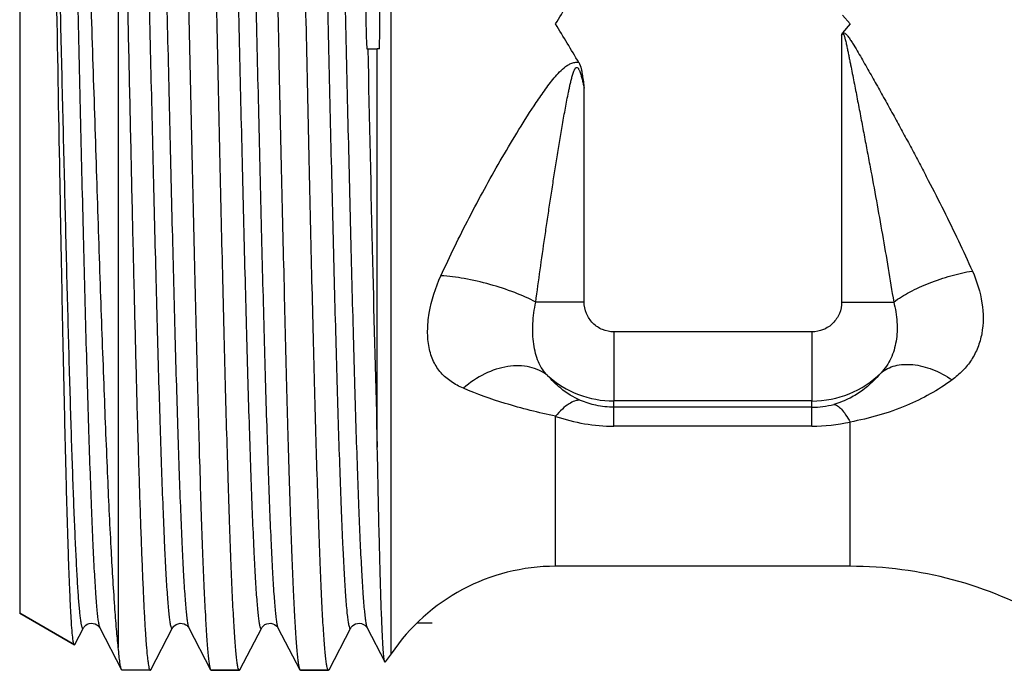
# Model space of a CAD drawing. Units: millimetres. Extents: x 0 to 297, y 0 to 210.
# Drawn here: x 206 to 226, y 72 to 85 of the extents above; entities that cross this region are included whole.
import ezdxf

# ---------------------------------------------------------------- set-up
doc = ezdxf.new("R2010")
doc.units = ezdxf.units.MM
doc.header["$LTSCALE"] = 16.335
doc.layers.get('0').update_dxf_attribs({"linetype": 'CONTINUOUS'})
doc.layers.add('E_STD', color=7, linetype='CONTINUOUS')
doc.layers.add('G3-4A', color=7, linetype='CONTINUOUS')

msp = doc.modelspace()

# ---------------------------------------------------------------- linework, layer by layer
at = {"color": 9, "linetype": 'Continuous'}
for p, q in [((213.987, 72.404), (213.987, 95.016)), ((223.082, 84.886), (223.082, 79.506)), ((217.882, 79.506), (217.882, 83.822)), ((217.882, 79.506), (216.905, 79.506)), ((223.082, 79.506), (224.133, 79.506)), ((218.482, 77), (218.482, 77.509)), ((222.482, 77.382), (218.482, 77.382)), ((222.482, 77), (222.482, 77.509)), ((217.305, 74.171), (217.305, 77.199)), ((222.482, 77), (218.482, 77)), ((223.252, 74.171), (223.252, 77.084))]:
    msp.add_line(p, q, dxfattribs=at)
at = {"color": 7, "linetype": 'Continuous'}
for p, q in [((208.474, 93.319), (208.474, 72.532)), ((223.252, 85.121), (223.098, 84.941)), ((213.491, 84.621), (213.705, 84.621)), ((213.705, 76.575), (213.705, 84.621)), ((223.252, 74.171), (217.305, 74.171)), ((206.482, 73.221), (207.586, 72.584)), ((207.596, 72.59), (207.77, 72.925)), ((208.099, 72.925), (208.539, 72.082)), ((209.131, 72.082), (209.57, 72.925)), ((209.899, 72.925), (210.339, 72.082)), ((210.931, 72.082), (211.37, 72.925)), ((211.699, 72.926), (211.699, 72.925)), ((211.699, 72.925), (212.139, 72.082)), ((212.731, 72.082), (213.17, 72.925)), ((213.498, 72.927), (213.499, 72.925)), ((213.499, 72.925), (213.856, 72.242)), ((207.586, 72.584), (207.596, 72.59)), ((213.987, 72.404), (213.863, 72.239)), ((208.551, 72.071), (208.539, 72.082)), ((210.339, 72.082), (210.351, 72.071)), ((210.351, 72.071), (210.919, 72.071)), ((210.931, 72.082), (210.919, 72.071)), ((212.139, 72.082), (212.151, 72.071)), ((212.151, 72.071), (212.719, 72.071)), ((212.731, 72.082), (212.719, 72.071))]:
    msp.add_line(p, q, dxfattribs=at)
for points in [[(207.77, 72.925), (207.772, 72.928), (207.777, 72.936), (207.785, 72.948), (207.8, 72.964), (207.82, 72.982), (207.848, 72.999), (207.883, 73.013), (207.925, 73.02), (207.966, 73.018), (208.004, 73.007), (208.037, 72.99), (208.062, 72.972), (208.078, 72.956), (208.088, 72.943), (208.095, 72.932), (208.099, 72.925)], [(209.57, 72.925), (209.574, 72.933), (209.582, 72.945), (209.594, 72.959), (209.613, 72.976), (209.642, 72.996), (209.681, 73.012), (209.722, 73.02), (209.764, 73.018), (209.805, 73.007), (209.838, 72.99), (209.862, 72.972), (209.878, 72.955), (209.89, 72.941), (209.896, 72.931), (209.899, 72.925)], [(211.37, 72.925), (211.374, 72.931), (211.381, 72.942), (211.393, 72.958), (211.411, 72.975), (211.436, 72.993), (211.471, 73.009), (211.512, 73.019), (211.554, 73.02), (211.593, 73.011), (211.629, 72.995), (211.656, 72.977), (211.674, 72.96), (211.686, 72.946), (211.694, 72.935), (211.699, 72.926)], [(213.17, 72.925), (213.172, 72.929), (213.179, 72.939), (213.19, 72.954), (213.207, 72.971), (213.23, 72.989), (213.264, 73.006), (213.305, 73.018), (213.347, 73.02), (213.387, 73.013), (213.423, 72.998), (213.452, 72.98), (213.471, 72.963), (213.484, 72.948), (213.493, 72.936), (213.498, 72.927)]]:
    msp.add_lwpolyline(points, dxfattribs=at)
for centre, radius, start, end in [((238.486, 85.671), 25.017, 180.1163, 182.4073), ((200.647, 85.121), 13.109, 357.8141, 2.1859), ((-32.027, -65.751), 291.426, 30.99958, 31.1782), ((223.252, 66.171), 8, 60, 90)]:
    msp.add_arc(centre, radius, start, end, dxfattribs=at)
at = {"color": 9, "linetype": 'Continuous'}
for centre, radius, start, end in [((218.482, 79.511), 2.002, 228.0815, 270.0059), ((222.483, 79.51), 2.002, 269.9931, 314.2503), ((222.48, 79.08), 1.698, 270.0724, 285.0855), ((218.484, 80.592), 3.592, 250.8556, 269.9823), ((222.482, 80.587), 3.587, 270.0062, 282.3978)]:
    msp.add_arc(centre, radius, start, end, dxfattribs=at)
at = {"color": 7, "linetype": 'Continuous'}
for points, knots in [([(209.48, 98.101), (209.486, 98.075), (209.496, 98.014), (209.515, 97.855), (209.538, 97.587), (209.564, 97.184), (209.59, 96.675), (209.616, 96.064), (209.643, 95.358), (209.669, 94.563), (209.706, 93.344), (209.751, 91.653), (209.804, 89.469), (209.857, 87.132), (209.909, 84.726), (209.962, 82.333), (210.015, 80.037), (210.06, 78.222), (210.096, 76.878), (210.123, 75.973), (210.149, 75.148), (210.176, 74.41), (210.202, 73.766), (210.229, 73.222), (210.252, 72.833), (210.27, 72.574), (210.284, 72.422), (210.297, 72.297), (210.31, 72.2), (210.322, 72.131), (210.332, 72.095), (210.339, 72.082)], [0, 0, 0, 0, 0.003011, 0.007098, 0.01847, 0.034036, 0.053663, 0.077184, 0.104393, 0.135055, 0.168901, 0.244935, 0.329839, 0.420645, 0.514186, 0.607191, 0.696408, 0.778723, 0.816381, 0.85126, 0.883053, 0.911484, 0.936304, 0.957298, 0.974284, 0.981227, 0.987117, 0.991944, 0.995698, 0.998379, 1, 1, 1, 1]), ([(210.919, 72.071), (210.916, 72.071), (210.91, 72.076), (210.9, 72.096), (210.888, 72.141), (210.875, 72.218), (210.862, 72.325), (210.848, 72.461), (210.835, 72.627), (210.821, 72.823), (210.807, 73.047), (210.793, 73.3), (210.774, 73.692), (210.75, 74.247), (210.723, 74.989), (210.696, 75.825), (210.668, 76.749), (210.641, 77.751), (210.613, 78.822), (210.575, 80.359), (210.529, 82.374), (210.475, 84.849), (210.42, 87.334), (210.366, 89.737), (210.32, 91.646), (210.282, 93.065), (210.254, 94.024), (210.227, 94.9), (210.199, 95.684), (210.172, 96.368), (210.145, 96.948), (210.121, 97.362), (210.101, 97.637), (210.088, 97.8), (210.074, 97.932), (210.061, 98.035), (210.048, 98.107), (210.038, 98.146), (210.031, 98.159)], [0, 0, 0, 0, 0.000303, 0.000817, 0.002652, 0.005621, 0.009737, 0.014996, 0.021386, 0.028896, 0.037509, 0.047204, 0.05796, 0.082552, 0.111055, 0.143204, 0.178699, 0.217207, 0.258367, 0.301794, 0.393802, 0.489794, 0.586179, 0.679353, 0.765836, 0.805545, 0.842395, 0.876039, 0.906165, 0.93249, 0.954769, 0.972798, 0.980164, 0.986408, 0.99152, 0.995488, 0.998309, 1, 1, 1, 1]), ([(211.28, 98.101), (211.286, 98.075), (211.296, 98.014), (211.315, 97.855), (211.338, 97.587), (211.364, 97.184), (211.39, 96.675), (211.416, 96.064), (211.443, 95.359), (211.469, 94.563), (211.506, 93.344), (211.551, 91.653), (211.604, 89.469), (211.657, 87.132), (211.709, 84.726), (211.762, 82.333), (211.815, 80.037), (211.86, 78.222), (211.896, 76.878), (211.923, 75.973), (211.949, 75.148), (211.976, 74.41), (212.002, 73.766), (212.029, 73.222), (212.052, 72.833), (212.07, 72.574), (212.084, 72.422), (212.097, 72.297), (212.11, 72.2), (212.122, 72.131), (212.132, 72.095), (212.139, 72.082)], [0, 0, 0, 0, 0.003011, 0.007098, 0.01847, 0.034035, 0.053662, 0.077184, 0.104393, 0.135054, 0.1689, 0.244935, 0.329838, 0.420645, 0.514186, 0.60719, 0.696407, 0.778723, 0.816381, 0.85126, 0.883053, 0.911484, 0.936304, 0.957298, 0.974284, 0.981227, 0.987117, 0.991944, 0.995698, 0.998379, 1, 1, 1, 1]), ([(212.719, 72.071), (212.716, 72.071), (212.71, 72.076), (212.7, 72.096), (212.688, 72.141), (212.675, 72.218), (212.662, 72.325), (212.648, 72.461), (212.635, 72.627), (212.621, 72.823), (212.607, 73.047), (212.593, 73.3), (212.574, 73.692), (212.55, 74.247), (212.523, 74.989), (212.496, 75.825), (212.468, 76.749), (212.441, 77.751), (212.413, 78.822), (212.375, 80.359), (212.329, 82.374), (212.275, 84.849), (212.22, 87.334), (212.166, 89.737), (212.12, 91.646), (212.082, 93.065), (212.054, 94.024), (212.027, 94.9), (211.999, 95.684), (211.972, 96.368), (211.945, 96.948), (211.921, 97.362), (211.901, 97.637), (211.888, 97.8), (211.874, 97.932), (211.861, 98.035), (211.848, 98.107), (211.838, 98.146), (211.831, 98.159)], [0, 0, 0, 0, 0.000303, 0.000817, 0.002652, 0.005621, 0.009737, 0.014996, 0.021386, 0.028896, 0.037509, 0.047204, 0.05796, 0.082552, 0.111055, 0.143204, 0.178699, 0.217207, 0.258367, 0.301794, 0.393802, 0.489794, 0.586179, 0.679353, 0.765836, 0.805545, 0.842395, 0.876039, 0.906165, 0.93249, 0.95477, 0.972798, 0.980164, 0.986408, 0.99152, 0.995488, 0.998309, 1, 1, 1, 1]), ([(208.474, 72.532), (208.461, 72.655), (208.435, 72.931), (208.383, 73.604), (208.322, 74.658), (208.252, 76.154), (208.182, 77.925), (208.11, 79.914), (208.039, 82.06), (207.967, 84.296), (207.894, 86.551), (207.822, 88.752), (207.749, 90.827), (207.687, 92.447), (207.636, 93.63), (207.599, 94.414), (207.562, 95.12), (207.525, 95.742), (207.493, 96.205), (207.467, 96.529), (207.449, 96.736), (207.43, 96.919), (207.412, 97.077), (207.393, 97.209), (207.377, 97.303), (207.364, 97.366), (207.354, 97.403), (207.345, 97.434), (207.336, 97.458), (207.327, 97.476), (207.317, 97.488), (207.307, 97.494), (207.3, 97.492), (207.297, 97.491)], [0, 0, 0, 0, 0.014796, 0.03331, 0.08091, 0.141397, 0.212941, 0.293342, 0.3801, 0.470486, 0.56163, 0.650608, 0.734535, 0.810666, 0.84501, 0.876484, 0.904823, 0.929789, 0.951171, 0.960459, 0.968786, 0.976134, 0.98249, 0.987839, 0.992176, 0.993964, 0.995499, 0.996783, 0.997819, 0.998616, 0.999196, 0.999613, 1, 1, 1, 1]), ([(207.562, 72.669), (207.555, 72.718), (207.542, 72.841), (207.526, 73.062), (207.51, 73.353), (207.493, 73.713), (207.477, 74.141), (207.453, 74.837), (207.424, 75.853), (207.391, 77.23), (207.357, 78.793), (207.324, 80.504), (207.278, 82.962), (207.223, 86.08), (207.158, 89.668), (207.101, 92.432), (207.053, 94.331), (207.028, 95.15), (207.015, 95.52)], [0, 0, 0, 0, 0.006541, 0.016227, 0.029008, 0.044819, 0.063564, 0.08514, 0.136263, 0.196996, 0.26591, 0.341372, 0.421586, 0.588522, 0.750718, 0.892495, 0.951286, 1, 1, 1, 1]), ([(208.474, 93.319), (208.504, 92.273), (208.544, 90.647), (208.596, 88.421), (208.636, 86.631), (208.676, 84.812), (208.716, 82.998), (208.755, 81.226), (208.795, 79.531), (208.835, 77.947), (208.869, 76.71), (208.897, 75.799), (208.917, 75.182), (208.937, 74.615), (208.957, 74.1), (208.977, 73.639), (208.996, 73.235), (209.016, 72.889), (209.036, 72.604), (209.053, 72.405), (209.068, 72.277), (209.078, 72.205), (209.087, 72.148), (209.097, 72.107), (209.105, 72.083), (209.115, 72.071), (209.119, 72.071)], [0, 0, 0, 0, 0.147704, 0.229352, 0.314089, 0.400235, 0.486092, 0.569967, 0.650203, 0.725217, 0.79353, 0.824747, 0.853794, 0.880531, 0.904822, 0.926552, 0.945611, 0.961908, 0.975365, 0.985916, 0.990088, 0.99352, 0.99621, 0.998161, 0.999393, 1, 1, 1, 1]), ([(213.512, 84.621), (213.543, 83.189), (213.602, 80.508), (213.669, 77.826), (213.705, 76.575)], [0, 0, 0, 0, 0.533649, 1, 1, 1, 1]), ([(217.775, 84.343), (217.798, 84.305), (217.819, 84.24), (217.835, 84.152), (217.85, 84.065), (217.866, 83.955), (217.877, 83.867), (217.882, 83.822)], [0, 0, 0, 0, 0.249434, 0.375812, 0.500963, 0.750093, 1, 1, 1, 1]), ([(213.856, 72.242), (213.853, 72.246), (213.85, 72.257), (213.846, 72.279), (213.841, 72.309), (213.835, 72.365), (213.827, 72.457), (213.818, 72.592), (213.809, 72.759), (213.8, 72.96), (213.79, 73.192), (213.777, 73.563), (213.761, 74.101), (213.742, 74.831), (213.724, 75.669), (213.711, 76.262), (213.705, 76.575)], [0, 0, 0, 0, 0.003162, 0.008209, 0.015173, 0.02406, 0.047594, 0.078778, 0.117532, 0.163746, 0.217305, 0.278066, 0.420486, 0.589508, 0.783419, 1, 1, 1, 1]), ([(207.586, 72.584), (207.583, 72.585), (207.578, 72.594), (207.573, 72.611), (207.567, 72.637), (207.564, 72.657), (207.562, 72.669)], [0, 0, 0, 0, 0.110112, 0.30985, 0.605927, 1, 1, 1, 1]), ([(208.539, 72.082), (208.535, 72.089), (208.529, 72.106), (208.517, 72.154), (208.504, 72.239), (208.488, 72.372), (208.479, 72.474), (208.474, 72.532)], [0, 0, 0, 0, 0.048478, 0.118439, 0.324362, 0.618466, 1, 1, 1, 1]), ([(213.863, 72.239), (213.862, 72.238), (213.858, 72.236), (213.856, 72.24), (213.856, 72.242)], [0, 0, 0, 0, 0.41626, 1, 1, 1, 1]), ([(209.119, 72.071), (209.12, 72.071), (209.126, 72.072), (209.129, 72.078), (209.131, 72.082)], [0, 0, 0, 0, 0.179935, 1, 1, 1, 1])]:
    msp.add_open_spline(points, degree=3, knots=knots, dxfattribs=at)
at = {"color": 9, "linetype": 'Continuous'}
for points, knots in [([(207.199, 97.316), (207.201, 97.32), (207.204, 97.325), (207.214, 97.33), (207.222, 97.322), (207.229, 97.309), (207.236, 97.289), (207.246, 97.249), (207.258, 97.179), (207.271, 97.074), (207.285, 96.941), (207.299, 96.779), (207.313, 96.588), (207.327, 96.371), (207.341, 96.126), (207.355, 95.854), (207.374, 95.441), (207.398, 94.865), (207.426, 94.103), (207.454, 93.255), (207.482, 92.329), (207.51, 91.334), (207.548, 89.896), (207.594, 88.001), (207.65, 85.663), (207.705, 83.304), (207.76, 81.014), (207.807, 79.191), (207.845, 77.832), (207.873, 76.912), (207.901, 76.071), (207.929, 75.317), (207.956, 74.658), (207.984, 74.099), (208.008, 73.699), (208.028, 73.434), (208.042, 73.276), (208.055, 73.148), (208.069, 73.047), (208.082, 72.976), (208.093, 72.938), (208.099, 72.925)], [0, 0, 0, 0, 0.000493, 0.000797, 0.001148, 0.001726, 0.002578, 0.003717, 0.00687, 0.011198, 0.016695, 0.023353, 0.031157, 0.040089, 0.050127, 0.061249, 0.073429, 0.100838, 0.132096, 0.166899, 0.204915, 0.245778, 0.289094, 0.381402, 0.478293, 0.576046, 0.670908, 0.759236, 0.799876, 0.837637, 0.872158, 0.903104, 0.930182, 0.95313, 0.97173, 0.979343, 0.985809, 0.991112, 0.995244, 0.998202, 1, 1, 1, 1]), ([(208.67, 97.316), (208.677, 97.303), (208.687, 97.265), (208.701, 97.194), (208.714, 97.094), (208.728, 96.965), (208.742, 96.808), (208.762, 96.542), (208.786, 96.142), (208.813, 95.584), (208.841, 94.924), (208.869, 94.171), (208.897, 93.33), (208.924, 92.41), (208.963, 91.052), (209.01, 89.228), (209.065, 86.939), (209.12, 84.581), (209.175, 82.243), (209.222, 80.348), (209.26, 78.91), (209.288, 77.914), (209.316, 76.988), (209.344, 76.14), (209.372, 75.379), (209.395, 74.802), (209.415, 74.389), (209.429, 74.117), (209.443, 73.872), (209.457, 73.654), (209.471, 73.464), (209.484, 73.302), (209.498, 73.168), (209.512, 73.063), (209.525, 72.987), (209.537, 72.941), (209.547, 72.92), (209.555, 72.912), (209.565, 72.916), (209.568, 72.922), (209.57, 72.925)], [0, 0, 0, 0, 0.001799, 0.004755, 0.008886, 0.014189, 0.020653, 0.028265, 0.046862, 0.069805, 0.096877, 0.127819, 0.162333, 0.200088, 0.240721, 0.329035, 0.423884, 0.521627, 0.618511, 0.710816, 0.754133, 0.794998, 0.833018, 0.867826, 0.899091, 0.926509, 0.938693, 0.94982, 0.959864, 0.968802, 0.976612, 0.983275, 0.988781, 0.993116, 0.996275, 0.998272, 0.998854, 0.999207, 0.99951, 1, 1, 1, 1]), ([(208.999, 97.316), (209.001, 97.319), (209.004, 97.325), (209.014, 97.33), (209.022, 97.322), (209.029, 97.309), (209.035, 97.289), (209.046, 97.249), (209.058, 97.179), (209.071, 97.075), (209.085, 96.941), (209.099, 96.779), (209.113, 96.589), (209.127, 96.371), (209.141, 96.126), (209.155, 95.855), (209.174, 95.442), (209.198, 94.865), (209.226, 94.104), (209.254, 93.256), (209.282, 92.33), (209.309, 91.334), (209.348, 89.896), (209.394, 88.002), (209.45, 85.663), (209.505, 83.304), (209.56, 81.015), (209.607, 79.191), (209.645, 77.832), (209.673, 76.912), (209.701, 76.071), (209.729, 75.318), (209.756, 74.658), (209.784, 74.099), (209.808, 73.699), (209.828, 73.434), (209.842, 73.276), (209.855, 73.148), (209.869, 73.047), (209.882, 72.976), (209.893, 72.938), (209.899, 72.925)], [0, 0, 0, 0, 0.000494, 0.000799, 0.001149, 0.001726, 0.002577, 0.003714, 0.006865, 0.01119, 0.016685, 0.023342, 0.031143, 0.040072, 0.05011, 0.06123, 0.073407, 0.100815, 0.132069, 0.166871, 0.204886, 0.245748, 0.289065, 0.381373, 0.478266, 0.576023, 0.670889, 0.759221, 0.799864, 0.837628, 0.87215, 0.903099, 0.930178, 0.953127, 0.971729, 0.979343, 0.985808, 0.991112, 0.995245, 0.998202, 1, 1, 1, 1]), ([(210.47, 97.316), (210.477, 97.303), (210.487, 97.265), (210.501, 97.194), (210.514, 97.094), (210.528, 96.965), (210.542, 96.808), (210.562, 96.542), (210.586, 96.142), (210.613, 95.583), (210.641, 94.924), (210.669, 94.17), (210.697, 93.329), (210.724, 92.409), (210.763, 91.051), (210.81, 89.227), (210.865, 86.938), (210.92, 84.579), (210.975, 82.241), (211.022, 80.346), (211.06, 78.908), (211.088, 77.912), (211.116, 76.986), (211.144, 76.138), (211.172, 75.377), (211.196, 74.8), (211.215, 74.387), (211.229, 74.116), (211.243, 73.871), (211.257, 73.653), (211.271, 73.463), (211.285, 73.301), (211.298, 73.167), (211.312, 73.062), (211.324, 72.993), (211.334, 72.952), (211.341, 72.932), (211.347, 72.919), (211.356, 72.912), (211.365, 72.916), (211.368, 72.922), (211.37, 72.925)], [0, 0, 0, 0, 0.001798, 0.004755, 0.008887, 0.014191, 0.020655, 0.028269, 0.046869, 0.069817, 0.096894, 0.127841, 0.162361, 0.200122, 0.240762, 0.329089, 0.42395, 0.521703, 0.618593, 0.710901, 0.754217, 0.79508, 0.833096, 0.8679, 0.899157, 0.926569, 0.938747, 0.949869, 0.959909, 0.968841, 0.976644, 0.983303, 0.988801, 0.993129, 0.996282, 0.997421, 0.998274, 0.998852, 0.999203, 0.999507, 1, 1, 1, 1]), ([(210.799, 97.316), (210.801, 97.319), (210.804, 97.325), (210.814, 97.33), (210.822, 97.322), (210.829, 97.309), (210.835, 97.289), (210.846, 97.249), (210.858, 97.179), (210.871, 97.075), (210.885, 96.941), (210.899, 96.779), (210.913, 96.589), (210.927, 96.371), (210.941, 96.126), (210.955, 95.855), (210.974, 95.442), (210.998, 94.865), (211.026, 94.104), (211.054, 93.256), (211.082, 92.33), (211.109, 91.334), (211.148, 89.896), (211.194, 88.002), (211.25, 85.663), (211.305, 83.304), (211.36, 81.015), (211.407, 79.191), (211.445, 77.832), (211.473, 76.912), (211.501, 76.071), (211.529, 75.318), (211.556, 74.658), (211.584, 74.099), (211.608, 73.699), (211.628, 73.434), (211.642, 73.276), (211.655, 73.148), (211.669, 73.047), (211.682, 72.976), (211.693, 72.938), (211.699, 72.925)], [0, 0, 0, 0, 0.000494, 0.000799, 0.001149, 0.001727, 0.002578, 0.003715, 0.006865, 0.011191, 0.016686, 0.023341, 0.031143, 0.040073, 0.05011, 0.06123, 0.073408, 0.100815, 0.13207, 0.166871, 0.204886, 0.245748, 0.289064, 0.381373, 0.478266, 0.576023, 0.670889, 0.759221, 0.799863, 0.837627, 0.872149, 0.903098, 0.930178, 0.953126, 0.971729, 0.979342, 0.985808, 0.991112, 0.995243, 0.998201, 1, 1, 1, 1]), ([(212.27, 97.316), (212.277, 97.303), (212.287, 97.265), (212.301, 97.194), (212.314, 97.094), (212.328, 96.965), (212.342, 96.808), (212.362, 96.542), (212.386, 96.142), (212.413, 95.583), (212.441, 94.924), (212.469, 94.17), (212.497, 93.33), (212.524, 92.41), (212.563, 91.051), (212.61, 89.228), (212.665, 86.939), (212.72, 84.58), (212.775, 82.242), (212.822, 80.347), (212.86, 78.909), (212.888, 77.913), (212.916, 76.987), (212.944, 76.139), (212.972, 75.378), (212.995, 74.801), (213.015, 74.388), (213.029, 74.116), (213.043, 73.871), (213.057, 73.654), (213.071, 73.463), (213.085, 73.301), (213.098, 73.167), (213.112, 73.062), (213.125, 72.986), (213.137, 72.94), (213.147, 72.919), (213.155, 72.912), (213.165, 72.916), (213.168, 72.922), (213.17, 72.925)], [0, 0, 0, 0, 0.001798, 0.004756, 0.008887, 0.014189, 0.020654, 0.028268, 0.046865, 0.069811, 0.096886, 0.12783, 0.162348, 0.200106, 0.240742, 0.329063, 0.423918, 0.521667, 0.618554, 0.710861, 0.754177, 0.795042, 0.833059, 0.867866, 0.899126, 0.926541, 0.938722, 0.949848, 0.959889, 0.968823, 0.976631, 0.983292, 0.988793, 0.993124, 0.996282, 0.998274, 0.998854, 0.999206, 0.999509, 1, 1, 1, 1]), ([(212.599, 97.316), (212.601, 97.319), (212.604, 97.325), (212.614, 97.33), (212.622, 97.322), (212.629, 97.309), (212.635, 97.289), (212.646, 97.249), (212.658, 97.179), (212.671, 97.075), (212.685, 96.941), (212.699, 96.779), (212.713, 96.589), (212.727, 96.371), (212.741, 96.126), (212.755, 95.855), (212.774, 95.442), (212.798, 94.865), (212.826, 94.104), (212.854, 93.256), (212.882, 92.33), (212.909, 91.334), (212.948, 89.896), (212.994, 88.002), (213.05, 85.663), (213.105, 83.304), (213.16, 81.015), (213.207, 79.191), (213.245, 77.832), (213.273, 76.912), (213.301, 76.071), (213.329, 75.318), (213.356, 74.658), (213.384, 74.099), (213.408, 73.699), (213.428, 73.434), (213.442, 73.276), (213.455, 73.148), (213.469, 73.047), (213.482, 72.976), (213.493, 72.938), (213.499, 72.925)], [0, 0, 0, 0, 0.000494, 0.000798, 0.001149, 0.001726, 0.002576, 0.003714, 0.006864, 0.01119, 0.016685, 0.02334, 0.031143, 0.040072, 0.050108, 0.061229, 0.073407, 0.100814, 0.132069, 0.166871, 0.204885, 0.245748, 0.289064, 0.381372, 0.478265, 0.576023, 0.670889, 0.759221, 0.799863, 0.837627, 0.87215, 0.903098, 0.930178, 0.953126, 0.971728, 0.979342, 0.985808, 0.991112, 0.995243, 0.998201, 1, 1, 1, 1]), ([(207.015, 95.52), (207.033, 95.124), (207.067, 94.248), (207.132, 92.218), (207.21, 89.275), (207.283, 86.143), (207.345, 83.512), (207.392, 81.567), (207.438, 79.719), (207.478, 78.262), (207.51, 77.182), (207.533, 76.449), (207.557, 75.775), (207.58, 75.164), (207.604, 74.621), (207.624, 74.212), (207.64, 73.921), (207.652, 73.731), (207.663, 73.561), (207.675, 73.41), (207.687, 73.279), (207.698, 73.168), (207.71, 73.077), (207.72, 73.014), (207.728, 72.974), (207.734, 72.952), (207.74, 72.935), (207.746, 72.923), (207.751, 72.915), (207.763, 72.911), (207.768, 72.92), (207.77, 72.925)], [0, 0, 0, 0, 0.052541, 0.116084, 0.269058, 0.442486, 0.531078, 0.61773, 0.700097, 0.775952, 0.810787, 0.843243, 0.873098, 0.900153, 0.924221, 0.945145, 0.954381, 0.96278, 0.970329, 0.977013, 0.982823, 0.987751, 0.99179, 0.994936, 0.996175, 0.997192, 0.997992, 0.998581, 0.998978, 0.999248, 1, 1, 1, 1]), ([(223.082, 84.886), (223.085, 84.895), (223.089, 84.914), (223.094, 84.932), (223.098, 84.941)], [0, 0, 0, 0, 0.500607, 1, 1, 1, 1]), ([(223.082, 84.886), (223.084, 84.89), (223.086, 84.898), (223.089, 84.909), (223.094, 84.919), (223.105, 84.923), (223.115, 84.918), (223.127, 84.909), (223.133, 84.891), (223.138, 84.869), (223.144, 84.848), (223.15, 84.827), (223.157, 84.799), (223.166, 84.764), (223.175, 84.721), (223.185, 84.678), (223.197, 84.622), (223.212, 84.55), (223.229, 84.465), (223.246, 84.379), (223.269, 84.265), (223.297, 84.122), (223.342, 83.894), (223.397, 83.608), (223.463, 83.265), (223.528, 82.922), (223.593, 82.58), (223.679, 82.123), (223.783, 81.553), (223.906, 80.87), (224.023, 80.188), (224.097, 79.733), (224.133, 79.506)], [0, 0, 0, 0, 0.002163, 0.004409, 0.006322, 0.007978, 0.010017, 0.01211, 0.016038, 0.020046, 0.023961, 0.027857, 0.031779, 0.039637, 0.047479, 0.055325, 0.063171, 0.078862, 0.094552, 0.110241, 0.125929, 0.157304, 0.188674, 0.251398, 0.314097, 0.376764, 0.439394, 0.50198, 0.626987, 0.751721, 0.876096, 1, 1, 1, 1]), ([(223.102, 84.945), (223.117, 84.943), (223.139, 84.941), (223.164, 84.924), (223.178, 84.908), (223.192, 84.891), (223.211, 84.869), (223.233, 84.84), (223.257, 84.804), (223.289, 84.755), (223.343, 84.669), (223.417, 84.544), (223.504, 84.394), (223.59, 84.243), (223.704, 84.041), (223.846, 83.789), (224.015, 83.485), (224.182, 83.182), (224.348, 82.878), (224.511, 82.573), (224.673, 82.269), (224.885, 81.863), (225.144, 81.356), (225.442, 80.747), (225.631, 80.338), (225.722, 80.133)], [0, 0, 0, 0, 0.007948, 0.011819, 0.015826, 0.019861, 0.023818, 0.031688, 0.039612, 0.047518, 0.063335, 0.094963, 0.126584, 0.158196, 0.189798, 0.252961, 0.316061, 0.379082, 0.442007, 0.504818, 0.567495, 0.630015, 0.754472, 0.877922, 1, 1, 1, 1]), ([(214.99, 80.038), (215.08, 80.235), (215.265, 80.629), (215.558, 81.211), (215.866, 81.787), (216.186, 82.356), (216.519, 82.919), (216.808, 83.38), (217.022, 83.696), (217.15, 83.872), (217.25, 84.001), (217.356, 84.125), (217.454, 84.221), (217.541, 84.286), (217.613, 84.325), (217.691, 84.351), (217.747, 84.348), (217.773, 84.345)], [0, 0, 0, 0, 0.124729, 0.249612, 0.374606, 0.499678, 0.624802, 0.749951, 0.812527, 0.843813, 0.875094, 0.906364, 0.937605, 0.953227, 0.968824, 0.984428, 1, 1, 1, 1]), ([(216.905, 79.506), (216.934, 79.723), (216.993, 80.158), (217.071, 80.701), (217.135, 81.136), (217.184, 81.462), (217.234, 81.789), (217.285, 82.115), (217.337, 82.441), (217.382, 82.713), (217.418, 82.931), (217.446, 83.094), (217.474, 83.257), (217.504, 83.419), (217.534, 83.582), (217.56, 83.717), (217.583, 83.825), (217.6, 83.906), (217.616, 83.973), (217.63, 84.027), (217.641, 84.067), (217.652, 84.106), (217.665, 84.146), (217.678, 84.178), (217.69, 84.203), (217.699, 84.217), (217.707, 84.229), (217.714, 84.237), (217.723, 84.242), (217.737, 84.244), (217.754, 84.236), (217.766, 84.219), (217.776, 84.2), (217.788, 84.176), (217.801, 84.143), (217.813, 84.104), (217.825, 84.064), (217.836, 84.024), (217.849, 83.971), (217.865, 83.903), (217.877, 83.85), (217.882, 83.822)], [0, 0, 0, 0, 0.124485, 0.249166, 0.31157, 0.374013, 0.436491, 0.499, 0.561538, 0.624102, 0.655392, 0.686688, 0.717989, 0.749294, 0.780603, 0.811915, 0.827572, 0.843229, 0.858885, 0.866715, 0.874545, 0.882365, 0.890201, 0.898036, 0.901891, 0.905808, 0.90786, 0.909914, 0.911842, 0.913735, 0.917709, 0.92163, 0.925566, 0.929474, 0.937306, 0.945145, 0.95298, 0.960817, 0.968654, 0.984327, 1, 1, 1, 1]), ([(215.444, 77.766), (215.357, 77.803), (215.193, 77.889), (214.981, 78.07), (214.826, 78.307), (214.737, 78.597), (214.711, 78.929), (214.76, 79.425), (214.881, 79.798), (214.99, 80.038)], [0, 0, 0, 0, 0.10844, 0.21153, 0.315949, 0.429453, 0.556566, 0.696758, 1, 1, 1, 1]), ([(216.905, 79.506), (216.769, 79.579), (216.464, 79.711), (215.979, 79.869), (215.48, 79.984), (215.147, 80.029), (214.99, 80.038)], [0, 0, 0, 0, 0.232111, 0.49752, 0.764219, 1, 1, 1, 1]), ([(224.133, 79.506), (224.235, 79.582), (224.469, 79.724), (224.857, 79.9), (225.282, 80.042), (225.576, 80.109), (225.722, 80.133)], [0, 0, 0, 0, 0.220796, 0.475061, 0.742219, 1, 1, 1, 1]), ([(225.722, 80.133), (225.814, 79.927), (225.944, 79.51), (225.95, 78.971), (225.841, 78.588), (225.71, 78.335), (225.533, 78.114), (225.39, 77.992), (225.314, 77.935)], [0, 0, 0, 0, 0.278504, 0.533584, 0.652729, 0.768258, 0.883102, 1, 1, 1, 1]), ([(217.145, 78.021), (217.106, 78.061), (217.034, 78.149), (216.953, 78.302), (216.896, 78.473), (216.847, 78.729), (216.836, 79.079), (216.874, 79.362), (216.905, 79.506)], [0, 0, 0, 0, 0.107593, 0.216721, 0.331298, 0.453212, 0.717335, 1, 1, 1, 1]), ([(224.133, 79.506), (224.168, 79.374), (224.212, 79.11), (224.198, 78.721), (224.094, 78.364), (223.959, 78.162), (223.879, 78.077)], [0, 0, 0, 0, 0.270884, 0.527274, 0.767758, 1, 1, 1, 1]), ([(217.145, 78.021), (217.094, 78.062), (216.978, 78.133), (216.71, 78.224), (216.322, 78.227), (215.857, 78.072), (215.574, 77.881), (215.444, 77.766)], [0, 0, 0, 0, 0.106517, 0.217134, 0.45512, 0.718805, 1, 1, 1, 1]), ([(223.879, 78.077), (223.919, 78.11), (224.009, 78.169), (224.163, 78.226), (224.336, 78.252), (224.593, 78.245), (224.935, 78.156), (225.189, 78.019), (225.314, 77.935)], [0, 0, 0, 0, 0.100943, 0.206897, 0.319765, 0.440739, 0.707025, 1, 1, 1, 1]), ([(217.81, 77.521), (217.665, 77.582), (217.425, 77.733), (217.225, 77.929), (217.145, 78.021)], [0, 0, 0, 0, 0.561965, 1, 1, 1, 1]), ([(223.879, 78.077), (223.768, 77.945), (223.569, 77.757), (223.239, 77.551), (223.036, 77.471), (222.922, 77.44)], [0, 0, 0, 0, 0.443939, 0.695884, 1, 1, 1, 1]), ([(217.305, 77.199), (216.963, 77.273), (216.332, 77.43), (215.718, 77.647), (215.444, 77.766)], [0, 0, 0, 0, 0.539847, 1, 1, 1, 1]), ([(225.314, 77.935), (225.03, 77.727), (224.368, 77.361), (223.642, 77.154), (223.252, 77.084)], [0, 0, 0, 0, 0.470588, 1, 1, 1, 1]), ([(217.81, 77.521), (217.729, 77.532), (217.589, 77.471), (217.433, 77.342), (217.348, 77.251), (217.305, 77.199)], [0, 0, 0, 0, 0.396224, 0.671851, 1, 1, 1, 1]), ([(218.482, 77.382), (218.361, 77.382), (218.13, 77.407), (217.91, 77.478), (217.81, 77.521)], [0, 0, 0, 0, 0.526795, 1, 1, 1, 1]), ([(222.922, 77.44), (222.948, 77.438), (223.007, 77.411), (223.087, 77.336), (223.172, 77.224), (223.225, 77.134), (223.252, 77.084)], [0, 0, 0, 0, 0.157512, 0.372703, 0.654246, 1, 1, 1, 1])]:
    msp.add_open_spline(points, degree=3, knots=knots, dxfattribs=at)
at = {"layer": 'E_STD', "color": 7, "linetype": 'Continuous'}
msp.add_line((223.101, 85.298), (223.252, 85.121), dxfattribs=at)
at = {"layer": 'E_STD', "color": 9, "linetype": 'Continuous'}
for p, q in [((218.482, 78.904), (218.482, 77.509)), ((222.482, 78.904), (218.482, 78.904)), ((222.482, 78.904), (222.482, 77.509)), ((222.482, 77.509), (218.482, 77.509))]:
    msp.add_line(p, q, dxfattribs=at)
at = {"layer": 'E_STD', "color": 7, "linetype": 'Continuous'}
for centre, radius, start, end in [((-30.581, 235.12), 289.737, 328.82131, 329.00121), ((217.305, 70.171), 4, 90, 146.0593)]:
    msp.add_arc(centre, radius, start, end, dxfattribs=at)
at = {"layer": 'E_STD', "color": 9, "linetype": 'Continuous'}
for points, knots in [([(218.482, 78.904), (218.404, 78.904), (218.246, 78.935), (218.047, 79.069), (217.914, 79.27), (217.882, 79.428), (217.882, 79.506)], [0, 0, 0, 0, 0.249991, 0.499982, 0.749983, 1, 1, 1, 1]), ([(223.082, 79.506), (223.082, 79.428), (223.051, 79.27), (222.918, 79.069), (222.719, 78.935), (222.561, 78.904), (222.482, 78.904)], [0, 0, 0, 0, 0.250018, 0.50002, 0.75001, 1, 1, 1, 1])]:
    msp.add_open_spline(points, degree=3, knots=knots, dxfattribs=at)
at = {"layer": 'G3-4A', "color": 7, "linetype": 'Continuous'}
for p, q in [((206.482, 97.021), (206.482, 73.221)), ((213.747, 84.621), (213.705, 84.621)), ((207.586, 72.584), (206.482, 73.221)), ((209.119, 72.071), (208.551, 72.071)), ((210.919, 72.071), (210.351, 72.071)), ((212.719, 72.071), (212.151, 72.071))]:
    msp.add_line(p, q, dxfattribs=at)
at = {"layer": 'G3-4A', "color": 2, "linetype": 'Continuous'}
msp.add_line((214.51, 73.031), (214.812, 73.031), dxfattribs=at)

doc.saveas('drawing.dxf')
